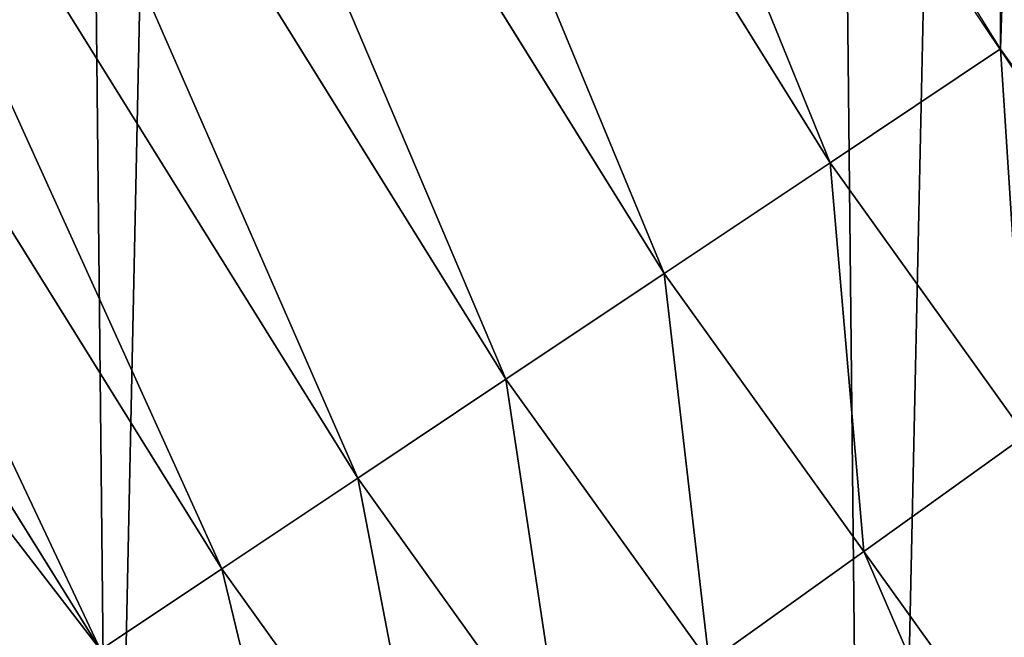
# Model space of a CAD drawing. Extents: x 2187 to 3984, y 1390 to 2039.
# Drawn here: x 2242 to 2253, y 1508 to 1515 of the extents above; entities that cross this region are included whole.
import ezdxf

# ---------------------------------------------------------------- set-up
doc = ezdxf.new("R2010")
doc.units = 0
doc.header["$LTSCALE"] = 25.4
doc.layers.get('0').update_dxf_attribs({"color": 13, "linetype": 'CONTINUOUS'})

msp = doc.modelspace()

# ---------------------------------------------------------------- linework, layer by layer
at = {"color": 0}
for p, q in [((2251.207730891903, 1513.135965935586, 459.6180095148613), (2243.780563473655, 1525.079822707733, 459.6180095148613)), ((2251.207730891903, 1513.135965935586, 459.6180095148613), (2243.780563473655, 1525.079822707733, 459.6180095148613)), ((2241.755298077059, 1523.910535185828, 458.9347795960336), (2249.263276806885, 1511.836723253562, 458.9347795960336)), ((2241.755298077059, 1523.910535185828, 458.9347795960336), (2249.263276806885, 1511.836723253562, 458.9347795960336)), ((2239.821219599125, 1522.793894455958, 457.9612932452021), (2247.406371137392, 1510.595978552578, 457.9612932452021)), ((2239.821219599125, 1522.793894455958, 457.9612932452021), (2247.406371137392, 1510.595978552578, 457.9612932452021)), ((2238.009418579944, 1521.747850649817, 456.7131993704971), (2245.666863861505, 1509.433676950325, 456.7131993704971)), ((2238.009418579944, 1521.747850649817, 456.7131993704971), (2245.666863861505, 1509.433676950325, 456.7131993704971)), ((2236.349019935013, 1520.789219045203, 455.2105612284469), (2244.072717764247, 1508.368502582415, 455.2105612284469)), ((2236.349019935013, 1520.789219045203, 455.2105612284469), (2244.072717764247, 1508.368502582415, 455.2105612284469)), ((2234.866714768756, 1519.933409758444, 453.4775339047579), (2242.649558932513, 1507.417578252685, 453.4775339047579)), ((2234.866714768756, 1519.933409758444, 453.4775339047579), (2242.649558932513, 1507.417578252685, 453.4775339047579)), ((2251.207730891903, 1513.135965935586, 459.6180095148613), (2253.208476063255, 1514.472821119002, 459.9999999999999)), ((2251.207730891903, 1513.135965935586, 459.6180095148613), (2253.208476063255, 1514.472821119002, 459.9999999999999)), ((2249.263276806885, 1511.836723253562, 458.9347795960336), (2251.207730891903, 1513.135965935586, 459.6180095148613)), ((2249.263276806885, 1511.836723253562, 458.9347795960336), (2251.207730891903, 1513.135965935586, 459.6180095148613)), ((2253.502765947, 1509.93324822538, 459.6180095148613), (2251.207730891903, 1513.135965935586, 459.6180095148613)), ((2253.502765947, 1509.93324822538, 459.6180095148613), (2251.207730891903, 1513.135965935586, 459.6180095148613)), ((2247.406371137392, 1510.595978552578, 457.9612932452021), (2249.263276806885, 1511.836723253562, 458.9347795960336)), ((2247.406371137392, 1510.595978552578, 457.9612932452021), (2249.263276806885, 1511.836723253562, 458.9347795960336)), ((2249.263276806885, 1511.836723253562, 458.9347795960336), (2251.602880743226, 1508.571809741611, 458.9347795960336)), ((2249.263276806885, 1511.836723253562, 458.9347795960336), (2251.602880743226, 1508.571809741611, 458.9347795960336)), ((2245.666863861505, 1509.433676950325, 456.7131993704971), (2247.406371137392, 1510.595978552578, 457.9612932452021)), ((2245.666863861505, 1509.433676950325, 456.7131993704971), (2247.406371137392, 1510.595978552578, 457.9612932452021)), ((2247.406371137392, 1510.595978552578, 457.9612932452021), (2249.788537255532, 1507.271669584714, 457.9612932452021)), ((2247.406371137392, 1510.595978552578, 457.9612932452021), (2249.788537255532, 1507.271669584714, 457.9612932452021)), ((2244.072717764247, 1508.368502582415, 455.2105612284469), (2245.666863861505, 1509.433676950325, 456.7131993704971)), ((2244.072717764247, 1508.368502582415, 455.2105612284469), (2245.666863861505, 1509.433676950325, 456.7131993704971)), ((2245.666863861505, 1509.433676950325, 456.7131993704971), (2248.088901269896, 1506.053727661356, 456.7131993704971)), ((2245.666863861505, 1509.433676950325, 456.7131993704971), (2248.088901269896, 1506.053727661356, 456.7131993704971)), ((2251.602880743226, 1508.571809741611, 458.9347795960336), (2257.544845460044, 1500.279807582566, 458.9347795960336)), ((2251.602880743226, 1508.571809741611, 458.9347795960336), (2257.544845460044, 1500.279807582566, 458.9347795960336)), ((2242.649558932513, 1507.417578252685, 453.4775339047579), (2244.072717764247, 1508.368502582415, 455.2105612284469)), ((2242.649558932513, 1507.417578252685, 453.4775339047579), (2244.072717764247, 1508.368502582415, 455.2105612284469)), ((2244.072717764247, 1508.368502582415, 455.2105612284469), (2246.531294635636, 1504.937562531884, 455.2105612284469)), ((2244.072717764247, 1508.368502582415, 455.2105612284469), (2246.531294635636, 1504.937562531884, 455.2105612284469))]:
    msp.add_line(p, q, dxfattribs=at)
at = {"color": 95}
msp.add_arc((2429.917688005749, 1632.54614166253), 229.9083898386199, 120.0000000000004, 299.9999999999993, dxfattribs=at)
msp.add_arc((2429.917688005749, 1632.54614166253), 229.9083898386199, 120.0000000000004, 299.9999999999993, dxfattribs=at)
msp.add_arc((2429.917688005749, 1632.54614166253), 229.9083898386199, 120.0000000000004, 299.9999999999993, dxfattribs=at)
msp.add_arc((2429.917688005749, 1632.54614166253), 229.9083898386199, 120.0000000000004, 299.9999999999993, dxfattribs=at)
msp.add_arc((2429.917688005749, 1632.54614166253), 229.9083898386199, 120.0000000000004, 299.9999999999993, dxfattribs=at)
msp.add_arc((2429.917688005749, 1632.54614166253), 229.9083898386199, 120.0000000000004, 299.9999999999993, dxfattribs=at)
msp.add_arc((2429.917688005749, 1632.54614166253), 229.9083898386199, 120.0000000000004, 299.9999999999993, dxfattribs=at)
msp.add_arc((2429.917688005749, 1632.54614166253), 229.9083898386199, 120.0000000000004, 299.9999999999993, dxfattribs=at)
msp.add_arc((2429.917688005749, 1632.54614166253), 229.9083898386199, 120.0000000000004, 299.9999999999993, dxfattribs=at)
msp.add_arc((2429.917688005749, 1632.54614166253), 229.9083898386199, 120.0000000000004, 299.9999999999993, dxfattribs=at)
msp.add_arc((2429.917688005749, 1632.54614166253), 229.9083898386199, 120.0000000000004, 299.9999999999993, dxfattribs=at)
msp.add_arc((2429.917688005749, 1632.54614166253), 229.9083898386199, 120.0000000000004, 299.9999999999993, dxfattribs=at)
msp.add_arc((2429.917688005749, 1632.54614166253), 229.9083898386199, 120.0000000000004, 299.9999999999993, dxfattribs=at)
msp.add_arc((2429.917688005749, 1632.54614166253), 229.9083898386199, 120.0000000000004, 299.9999999999993, dxfattribs=at)
msp.add_arc((2429.917688005749, 1632.54614166253), 229.9083898386199, 120.0000000000004, 299.9999999999993, dxfattribs=at)
msp.add_arc((2429.917688005749, 1632.54614166253), 229.9083898386199, 120.0000000000004, 299.9999999999993, dxfattribs=at)
msp.add_arc((2429.917688005749, 1632.54614166253), 229.9083898386199, 120.0000000000004, 299.9999999999993, dxfattribs=at)
msp.add_arc((2429.917688005749, 1632.54614166253), 229.9083898386199, 120.0000000000004, 299.9999999999993, dxfattribs=at)
msp.add_arc((2429.917688005749, 1632.54614166253), 229.9083898386199, 120.0000000000004, 299.9999999999993, dxfattribs=at)
msp.add_arc((2429.917688005749, 1632.54614166253), 229.9083898386199, 120.0000000000004, 299.9999999999993, dxfattribs=at)
msp.add_arc((2429.917688005749, 1632.54614166253), 229.9083898386199, 120.0000000000004, 299.9999999999993, dxfattribs=at)
msp.add_arc((2429.917688005749, 1632.54614166253), 229.9083898386199, 120.0000000000004, 299.9999999999993, dxfattribs=at)
msp.add_arc((2429.917688005749, 1632.54614166253), 229.9083898386199, 120.0000000000004, 299.9999999999993, dxfattribs=at)
msp.add_arc((2429.917688005749, 1632.54614166253), 229.9083898386199, 120.0000000000004, 299.9999999999993, dxfattribs=at)
msp.add_arc((2429.917688005749, 1632.54614166253), 229.9083898386199, 120.0000000000004, 299.9999999999993, dxfattribs=at)
msp.add_arc((2429.917688005749, 1632.54614166253), 229.9083898386199, 120.0000000000004, 299.9999999999993, dxfattribs=at)
msp.add_arc((2429.917688005749, 1632.54614166253), 229.9083898386199, 120.0000000000004, 299.9999999999993, dxfattribs=at)
msp.add_arc((2429.917688005749, 1632.54614166253), 229.9083898386199, 120.0000000000004, 299.9999999999993, dxfattribs=at)
msp.add_arc((2429.917688005749, 1632.54614166253), 229.9083898386199, 120.0000000000004, 299.9999999999993, dxfattribs=at)
msp.add_arc((2429.917688005749, 1632.54614166253), 229.9083898386199, 120.0000000000004, 299.9999999999993, dxfattribs=at)
msp.add_arc((2429.917688005749, 1632.54614166253), 229.9083898386199, 120.0000000000004, 299.9999999999993, dxfattribs=at)
msp.add_arc((2429.917688005749, 1632.54614166253), 229.9083898386199, 120.0000000000004, 299.9999999999993, dxfattribs=at)
msp.add_arc((2429.917688005749, 1632.54614166253), 229.9083898386199, 120.0000000000004, 299.9999999999993, dxfattribs=at)
msp.add_arc((2429.917688005749, 1632.54614166253), 229.9083898386199, 120.0000000000004, 299.9999999999993, dxfattribs=at)
msp.add_arc((2429.917688005749, 1632.54614166253), 229.9083898386199, 120.0000000000004, 299.9999999999993, dxfattribs=at)
msp.add_arc((2429.917688005749, 1632.54614166253), 229.9083898386199, 120.0000000000004, 299.9999999999993, dxfattribs=at)
msp.add_arc((2429.917688005749, 1632.54614166253), 229.9083898386199, 120.0000000000004, 299.9999999999993, dxfattribs=at)
msp.add_arc((2429.917688005749, 1632.54614166253), 229.9083898386199, 120.0000000000004, 299.9999999999993, dxfattribs=at)
msp.add_arc((2429.917688005749, 1632.54614166253), 229.9083898386199, 120.0000000000004, 299.9999999999993, dxfattribs=at)
msp.add_arc((2429.917688005749, 1632.54614166253), 229.9083898386199, 120.0000000000004, 299.9999999999993, dxfattribs=at)
msp.add_arc((2429.917688005749, 1632.54614166253), 229.9083898386199, 120.0000000000004, 299.9999999999993, dxfattribs=at)
msp.add_arc((2429.917688005749, 1632.54614166253), 229.9083898386199, 120.0000000000004, 299.9999999999993, dxfattribs=at)
msp.add_arc((2429.917688005749, 1632.54614166253), 229.9083898386199, 120.0000000000004, 299.9999999999993, dxfattribs=at)
msp.add_arc((2429.917688005749, 1632.54614166253), 229.9083898386199, 120.0000000000004, 299.9999999999993, dxfattribs=at)
msp.add_arc((2429.917688005749, 1632.54614166253), 229.9083898386199, 120.0000000000004, 299.9999999999993, dxfattribs=at)
msp.add_arc((2429.917688005749, 1632.54614166253), 229.9083898386199, 120.0000000000004, 299.9999999999993, dxfattribs=at)
msp.add_arc((2429.917688005749, 1632.54614166253), 229.9083898386199, 120.0000000000004, 299.9999999999993, dxfattribs=at)
msp.add_arc((2429.917688005749, 1632.54614166253), 229.9083898386199, 120.0000000000004, 299.9999999999993, dxfattribs=at)
msp.add_arc((2429.917688005749, 1632.54614166253), 229.9083898386199, 120.0000000000004, 299.9999999999993, dxfattribs=at)
at = {"color": 0}
msp.add_arc((2429.917688005749, 1632.54614166253), 229.9083898386199, 120.0000000000004, 299.9999999999993, dxfattribs=at)
at = {"color": 109, "extrusion": (0, 0, -1)}
msp.add_arc((-2429.917688005749, 1632.54614166253, -459.9999999999999), 212.5263621518811, 240.0000000000007, 59.99999999999962, dxfattribs=at)
msp.add_arc((-2429.917688005749, 1632.54614166253, -459.9999999999999), 212.5263621518811, 240.0000000000007, 59.99999999999962, dxfattribs=at)
msp.add_arc((-2429.917688005749, 1632.54614166253, -459.9999999999999), 212.5263621518811, 240.0000000000007, 59.99999999999962, dxfattribs=at)
msp.add_arc((-2429.917688005749, 1632.54614166253, -459.9999999999999), 212.5263621518811, 240.0000000000007, 59.99999999999962, dxfattribs=at)
msp.add_arc((-2429.917688005749, 1632.54614166253, -459.9999999999999), 212.5263621518811, 240.0000000000007, 59.99999999999962, dxfattribs=at)
msp.add_arc((-2429.917688005749, 1632.54614166253, -459.9999999999999), 212.5263621518811, 240.0000000000007, 59.99999999999962, dxfattribs=at)
msp.add_arc((-2429.917688005749, 1632.54614166253, -459.9999999999999), 212.5263621518811, 240.0000000000007, 59.99999999999962, dxfattribs=at)
msp.add_arc((-2429.917688005749, 1632.54614166253, -459.9999999999999), 212.5263621518811, 240.0000000000007, 59.99999999999962, dxfattribs=at)
msp.add_arc((-2429.917688005749, 1632.54614166253, -459.9999999999999), 212.5263621518811, 240.0000000000007, 59.99999999999962, dxfattribs=at)
msp.add_arc((-2429.917688005749, 1632.54614166253, -459.9999999999999), 212.5263621518811, 240.0000000000007, 59.99999999999962, dxfattribs=at)
msp.add_arc((-2429.917688005749, 1632.54614166253, -459.9999999999999), 212.5263621518811, 240.0000000000007, 59.99999999999962, dxfattribs=at)
msp.add_arc((-2429.917688005749, 1632.54614166253, -459.9999999999999), 212.5263621518811, 240.0000000000007, 59.99999999999962, dxfattribs=at)
msp.add_arc((-2429.917688005749, 1632.54614166253, -459.9999999999999), 212.5263621518811, 240.0000000000007, 59.99999999999962, dxfattribs=at)
msp.add_arc((-2429.917688005749, 1632.54614166253, -459.9999999999999), 212.5263621518811, 240.0000000000007, 59.99999999999962, dxfattribs=at)
msp.add_arc((-2429.917688005749, 1632.54614166253, -459.9999999999999), 212.5263621518811, 240.0000000000007, 59.99999999999962, dxfattribs=at)
msp.add_arc((-2429.917688005749, 1632.54614166253, -459.9999999999999), 212.5263621518811, 240.0000000000007, 59.99999999999962, dxfattribs=at)
msp.add_arc((-2429.917688005749, 1632.54614166253, -459.9999999999999), 212.5263621518811, 240.0000000000007, 59.99999999999962, dxfattribs=at)
msp.add_arc((-2429.917688005749, 1632.54614166253, -459.9999999999999), 212.5263621518811, 240.0000000000007, 59.99999999999962, dxfattribs=at)
msp.add_arc((-2429.917688005749, 1632.54614166253, -459.9999999999999), 212.5263621518811, 240.0000000000007, 59.99999999999962, dxfattribs=at)
msp.add_arc((-2429.917688005749, 1632.54614166253, -459.9999999999999), 212.5263621518811, 240.0000000000007, 59.99999999999962, dxfattribs=at)
msp.add_arc((-2429.917688005749, 1632.54614166253, -459.9999999999999), 212.5263621518811, 240.0000000000007, 59.99999999999962, dxfattribs=at)
msp.add_arc((-2429.917688005749, 1632.54614166253, -459.9999999999999), 212.5263621518811, 240.0000000000007, 59.99999999999962, dxfattribs=at)
msp.add_arc((-2429.917688005749, 1632.54614166253, -459.9999999999999), 212.5263621518811, 240.0000000000007, 59.99999999999962, dxfattribs=at)
msp.add_arc((-2429.917688005749, 1632.54614166253, -459.9999999999999), 212.5263621518811, 240.0000000000007, 59.99999999999962, dxfattribs=at)
msp.add_arc((-2429.917688005749, 1632.54614166253, -459.9999999999999), 212.5263621518811, 240.0000000000007, 59.99999999999962, dxfattribs=at)
msp.add_arc((-2429.917688005749, 1632.54614166253, -459.9999999999999), 212.5263621518811, 240.0000000000007, 59.99999999999962, dxfattribs=at)
msp.add_arc((-2429.917688005749, 1632.54614166253, -459.9999999999999), 212.5263621518811, 240.0000000000007, 59.99999999999962, dxfattribs=at)
msp.add_arc((-2429.917688005749, 1632.54614166253, -459.9999999999999), 212.5263621518811, 240.0000000000007, 59.99999999999962, dxfattribs=at)
msp.add_arc((-2429.917688005749, 1632.54614166253, -459.9999999999999), 212.5263621518811, 240.0000000000007, 59.99999999999962, dxfattribs=at)
msp.add_arc((-2429.917688005749, 1632.54614166253, -459.9999999999999), 212.5263621518811, 240.0000000000007, 59.99999999999962, dxfattribs=at)
msp.add_arc((-2429.917688005749, 1632.54614166253, -459.9999999999999), 212.5263621518811, 240.0000000000007, 59.99999999999962, dxfattribs=at)
msp.add_arc((-2429.917688005749, 1632.54614166253, -459.9999999999999), 212.5263621518811, 240.0000000000007, 59.99999999999962, dxfattribs=at)
msp.add_arc((-2429.917688005749, 1632.54614166253, -459.9999999999999), 212.5263621518811, 240.0000000000007, 59.99999999999962, dxfattribs=at)
msp.add_arc((-2429.917688005749, 1632.54614166253, -459.9999999999999), 212.5263621518811, 240.0000000000007, 59.99999999999962, dxfattribs=at)
msp.add_arc((-2429.917688005749, 1632.54614166253, -459.9999999999999), 212.5263621518811, 240.0000000000007, 59.99999999999962, dxfattribs=at)
msp.add_arc((-2429.917688005749, 1632.54614166253, -459.9999999999999), 212.5263621518811, 240.0000000000007, 59.99999999999962, dxfattribs=at)
msp.add_arc((-2429.917688005749, 1632.54614166253, -459.9999999999999), 212.5263621518811, 240.0000000000007, 59.99999999999962, dxfattribs=at)
msp.add_arc((-2429.917688005749, 1632.54614166253, -459.9999999999999), 212.5263621518811, 240.0000000000007, 59.99999999999962, dxfattribs=at)
msp.add_arc((-2429.917688005749, 1632.54614166253, -459.9999999999999), 212.5263621518811, 240.0000000000007, 59.99999999999962, dxfattribs=at)
msp.add_arc((-2429.917688005749, 1632.54614166253, -459.9999999999999), 212.5263621518811, 240.0000000000007, 59.99999999999962, dxfattribs=at)
msp.add_arc((-2429.917688005749, 1632.54614166253, -459.9999999999999), 212.5263621518811, 240.0000000000007, 59.99999999999962, dxfattribs=at)
msp.add_arc((-2429.917688005749, 1632.54614166253, -459.9999999999999), 212.5263621518811, 240.0000000000007, 59.99999999999962, dxfattribs=at)
msp.add_arc((-2429.917688005749, 1632.54614166253, -459.9999999999999), 212.5263621518811, 240.0000000000007, 59.99999999999962, dxfattribs=at)
msp.add_arc((-2429.917688005749, 1632.54614166253, -459.9999999999999), 212.5263621518811, 240.0000000000007, 59.99999999999962, dxfattribs=at)
msp.add_arc((-2429.917688005749, 1632.54614166253, -459.9999999999999), 212.5263621518811, 240.0000000000007, 59.99999999999962, dxfattribs=at)
msp.add_arc((-2429.917688005749, 1632.54614166253, -459.9999999999999), 212.5263621518811, 240.0000000000007, 59.99999999999962, dxfattribs=at)
msp.add_arc((-2429.917688005749, 1632.54614166253, -459.9999999999999), 212.5263621518811, 240.0000000000007, 59.99999999999962, dxfattribs=at)
msp.add_arc((-2429.917688005749, 1632.54614166253, -459.9999999999999), 212.5263621518811, 240.0000000000007, 59.99999999999962, dxfattribs=at)
at = {"color": 0, "extrusion": (0, 0, -1)}
msp.add_arc((-2429.917688005749, 1632.54614166253, -459.9999999999999), 212.5263621518811, 240.0000000000007, 59.99999999999962, dxfattribs=at)

# ---------------------------------------------------------------- meshes
at = {"color": 0}
mesh = msp.add_polyface(dxfattribs=at)
corners = [(2200.848845892908, 1652.17604974355), (2200.219280990652, 1622.722215109807), (2200.061799867634, 1637.459226887199), (2201.320642138247, 1608.025571953846), (2202.577184925538, 1666.812209096993), (2203.361357581227, 1593.429689078464), (2205.239714849708, 1681.307561829299), (2206.3330415821, 1578.994544097202), (2208.825494758852, 1695.602543426849), (2210.223482853884, 1564.779454117118), (2213.319789914173, 1709.638412743994), (2215.016694738898, 1550.842831992067), (2218.704132292855, 1723.357493383024), (2220.692980901363, 1537.241946291756), (2224.956396477128, 1736.70341069886), (2227.229016263879, 1524.03268597291), (2232.050890572351, 1749.621323454563), (2234.597942855166, 1511.269330719556), (2239.958461780524, 1762.058149175734), (2242.769480175229, 1499.004327896161), (2248.646616195381, 1773.962782277795), (2251.710049624435, 1487.288077030161), (2258.07965232683, 1785.286304069794), (2261.382912485166, 1476.168722709493), (2268.218807806028, 1795.982183771799), (2271.748320889109, 1465.691956746154), (2279.022418668266, 1806.006469719856), (2282.763681149757, 1455.900830418746), (2290.446090559146, 1815.317969972802), (2294.38372878901, 1446.83557756554), (2302.442881160499, 1823.878421578787), (2306.560714538628, 1438.533449255), (2314.963493086438, 1831.65264780595), (2319.244600552212, 1431.028560713154), (2318.085321403912, 1833.632830110388), (2320.194685661134, 1834.831744599306), (2332.383266021444, 1424.351751136814), (2349.789913537813, 1851.33254293515), (2345.922721351677, 1418.530456968702), (2359.807330016756, 1413.588599155216), (2379.46162781114, 1867.043433478457), (2373.980037181436, 1409.546484850139), (2388.382604151943, 1406.42072396818), (2409.466653448354, 1882.107999389621), (2402.955847691252, 1404.224160931278), (2417.639883215711, 1402.965821888111), (2439.790913962244, 1896.519173313587), (2432.374370873631, 1402.650877623721), (2447.098763494691, 1403.280622311647), (2470.420183100514, 1910.270194426088), (2461.752555391239, 1404.852468195885), (2476.275530989141, 1407.359956224537), (2501.340091519836, 1923.354611605404), (2490.608012266497, 1410.792782591439), (2504.691103983433, 1415.136841076711), (2532.53613352704, 1935.766286458809), (2518.46693569527, 1420.374281012238), (2531.878899554596, 1426.483580633899), (2544.871882925056, 1433.439635519108), (2563.993673884272, 1947.499396202339), (2547.210451679393, 1434.785929259384), (2550.28039250249, 1436.541626540081), (2551.986041964599, 1437.510477387553), (2675.245230104387, 1497.46914327176), (2595.697954675026, 1958.548436392449), (2627.634102227499, 1968.908223508417), (2659.787134092496, 1978.573897384039), (2692.141966072209, 1987.540923487805), (2810.4196389497, 1542.981079527278), (2724.683419296821, 1995.805095050163), (2757.396227345435, 2003.362535037091), (2790.265043408169, 2010.209697968944), (2823.27444748591, 2016.343371583804), (2950.336514895362, 1570.451687064309), (2856.408953624425, 2021.760678344451), (2889.653017179345, 2026.459076788325), (2922.991042108844, 2030.436362719808), (2956.40738829028, 2033.690670244339), (3092.642016370937, 1579.42446270121), (2989.88637885752, 2036.220472643738), (3023.412307555628, 2038.024583092438), (3056.969446109194, 2039.102155214314), (3090.542051601115, 2039.452683479717), (3124.114373858166, 2039.076003442628), (3234.901256791653, 1569.745879759098), (3157.670662839972, 2037.972291817851), (3191.195176028003, 2036.142066398041), (3224.672185810924, 2033.586185810869), (3258.085986863042, 2030.305849116137), (3374.680141112196, 1541.58154147553), (3291.420903512267, 2026.302595243294), (3324.661297094159, 2021.578302269463), (3357.791573288574, 2016.13518653833), (3390.796189435639, 2009.975801620432), (3509.627121243381, 1495.39962183288), (3423.659661827275, 2003.103037115112), (3456.366572971289, 1995.520117294978), (3488.901578824266, 1987.230599593204), (3521.249415990028, 1978.238372934642), (3632.56639787139, 1434.840584044946), (3553.394908880267, 1968.547655911367), (3585.322976834003, 1958.162994803594), (3617.01864119246, 1947.08926144683), (3648.467032326194, 1935.331650946309), (3637.371728466466, 1432.069071645144), (3638.770750956428, 1431.255301911194), (3651.729744729603, 1424.250713290646), (3679.653396610861, 1922.895679239796), (3665.110898394016, 1418.090801930435), (3678.85922591901, 1412.800880227636), (3692.918232477782, 1408.402685605211), (3710.563103348842, 1909.787180509818), (3707.230146596731, 1404.914291188274), (3721.736157550847, 1402.350031537741), (3741.181651632936, 1896.012304446675), (3736.376657029589, 1400.72044374655), (3751.091484080225, 1400.032224140478), (3771.494677149392, 1881.577513363332), (3765.82017232208, 1400.288200761511), (3780.502198415877, 1401.487321746806), (3801.487958916669, 1866.489579163756), (3795.077230767109, 1403.624659651023), (3809.485377441512, 1406.691431694257), (3831.145117568284, 1850.756804739072), (3823.667432273864, 1410.675035852361), (3837.565118158815, 1415.55910264137), (3860.092639962409, 1834.583260290783), (3851.121326524024, 1421.323562383217), (3864.280352001516, 1427.944727676352), (3870.158611787467, 1828.359859655185), (3876.988121333002, 1435.395390732349), (3882.642194384294, 1820.539377131422), (3889.192415568493, 1443.644935178549), (3894.599068086164, 1811.935136744621), (3900.843084645164, 1452.6594618673), (3905.980099534291, 1802.582495164138), (3911.892253464715, 1462.401928174829), (3916.738521629235, 1792.519884400359), (3922.29451862243, 1472.832300217326), (3926.830125706932, 1781.788653879339), (3932.007134979493, 1483.90771735876), (3936.213443201586, 1770.432900529128), (3940.990191311946, 1495.582668334428), (3944.849916048893, 1758.499287576045), (3949.20677431446, 1507.809178266501), (3952.704055129409, 1746.036852795465), (3956.623120285026, 1520.537005803091), (3959.743586100944, 1733.096807005086), (3963.208753867249, 1533.713849570738), (3965.939582020759, 1719.732323628692), (3968.936613280125, 1547.285563091978), (3971.266582212584, 1705.998320195149), (3973.783161520706, 1561.196377284829), (3975.702696889993, 1691.9512326705), (3977.728483082687, 1575.389129629911), (3979.229697106232, 1677.648783550474), (3980.756365793506, 1589.805499063504), (3981.833089660877, 1663.149744666372), (3982.854367433621, 1604.386245631302), (3983.50217665549, 1648.513695679002), (3984.013866864275, 1619.071453918098), (3984.230099453595, 1633.800779253075)]
mesh.append_faces([[corners[k] for k in face] for face in [(0, 1, 2), (160, 159, 161)]], dxfattribs={"vtx0": -1, "color": 0})
mesh.append_faces([[corners[k] for k in face] for face in [(1, 0, 3), (3, 4, 5), (5, 6, 7), (7, 8, 9), (9, 10, 11), (11, 12, 13), (13, 14, 15), (15, 16, 17), (17, 18, 19), (19, 20, 21), (21, 22, 23), (23, 24, 25), (25, 26, 27), (27, 28, 29), (29, 30, 31), (31, 32, 33), (33, 35, 36), (36, 37, 38), (38, 37, 39), (39, 40, 41), (41, 40, 42), (42, 43, 44), (44, 43, 45), (45, 46, 47), (47, 46, 48), (48, 49, 50), (50, 49, 51), (51, 52, 53), (53, 52, 54), (54, 55, 56), (56, 55, 57), (57, 55, 58), (58, 59, 60), (60, 59, 61), (61, 59, 62), (62, 59, 63), (63, 67, 68), (68, 72, 73), (73, 77, 78), (78, 83, 84), (84, 88, 89), (89, 93, 94), (94, 98, 99), (99, 103, 104), (104, 103, 105), (105, 103, 106), (106, 107, 108), (108, 107, 109), (109, 107, 110), (110, 111, 112), (112, 111, 113), (113, 114, 115), (115, 114, 116), (116, 117, 118), (118, 117, 119), (119, 120, 121), (121, 120, 122), (122, 123, 124), (124, 123, 125), (125, 126, 127), (127, 126, 128), (128, 129, 130), (130, 131, 132), (132, 133, 134), (134, 135, 136), (136, 137, 138), (138, 139, 140), (140, 141, 142), (142, 143, 144), (144, 145, 146), (146, 147, 148), (148, 149, 150), (150, 151, 152), (152, 153, 154), (154, 155, 156), (156, 157, 158), (158, 159, 160)]], dxfattribs={"vtx0": -1, "vtx1": -1, "color": 0})
mesh.append_faces([[corners[k] for k in face] for face in [(3, 0, 4), (5, 4, 6), (7, 6, 8), (9, 8, 10), (11, 10, 12), (13, 12, 14), (15, 14, 16), (17, 16, 18), (19, 18, 20), (21, 20, 22), (23, 22, 24), (25, 24, 26), (27, 26, 28), (29, 28, 30), (31, 30, 32), (33, 32, 34), (33, 34, 35), (36, 35, 37), (39, 37, 40), (42, 40, 43), (45, 43, 46), (48, 46, 49), (51, 49, 52), (54, 52, 55), (58, 55, 59), (63, 59, 64), (63, 64, 65), (63, 65, 66), (63, 66, 67), (68, 67, 69), (68, 69, 70), (68, 70, 71), (68, 71, 72), (73, 72, 74), (73, 74, 75), (73, 75, 76), (73, 76, 77), (78, 77, 79), (78, 79, 80), (78, 80, 81), (78, 81, 82), (78, 82, 83), (84, 83, 85), (84, 85, 86), (84, 86, 87), (84, 87, 88), (89, 88, 90), (89, 90, 91), (89, 91, 92), (89, 92, 93), (94, 93, 95), (94, 95, 96), (94, 96, 97), (94, 97, 98), (99, 98, 100), (99, 100, 101), (99, 101, 102), (99, 102, 103), (106, 103, 107), (110, 107, 111), (113, 111, 114), (116, 114, 117), (119, 117, 120), (122, 120, 123), (125, 123, 126), (128, 126, 129), (130, 129, 131), (132, 131, 133), (134, 133, 135), (136, 135, 137), (138, 137, 139), (140, 139, 141), (142, 141, 143), (144, 143, 145), (146, 145, 147), (148, 147, 149), (150, 149, 151), (152, 151, 153), (154, 153, 155), (156, 155, 157), (158, 157, 159)]], dxfattribs={"vtx0": -1, "vtx2": -1, "color": 0})
mesh = msp.add_polyface(dxfattribs=at)
corners = [(3442.283997554392, 1739.263749923012, 459.9999999999997), (3516.657170568332, 1666.750872798369, 459.9999999999997), (3427.999552022337, 1696.07157678522, 459.9999999999997), (3521.95677807924, 1712.914497011752, 459.9999999999997), (3462.761949545205, 1801.183356526549, 459.9999999999997), (3530.799530075273, 1739.652508954187, 459.9999999999997), (3451.126749550425, 1766.001761865447, 459.9999999999997), (3548.388538397316, 1772.865069770019, 459.9999999999997), (2217.846361109057, 1646.446030791162, 459.9999999999999), (2217.846361109052, 1618.646252533895, 459.9999999999999), (2217.391325853872, 1632.546141662524, 459.9999999999999), (2219.209518343801, 1604.805884864464, 459.9999999999999), (2219.209518343795, 1660.286398460594, 459.9999999999999), (2221.474960309539, 1674.007978091652, 459.9999999999999), (2221.474960309537, 1591.084305233398, 459.9999999999999), (2224.63298603598, 1577.540271551267, 459.9999999999999), (2224.632986035976, 1687.552011773791, 459.9999999999999), (2228.67007237214, 1700.860501875454, 459.9999999999999), (2228.670072372136, 1564.2317814496, 459.9999999999999), (2233.568931894551, 1551.215823926178, 459.9999999999999), (2233.568931894545, 1713.876459398874, 459.9999999999999), (2239.308586934615, 1726.544148015695, 459.9999999999999), (2239.308586934622, 1538.548135309367, 459.9999999999999), (2245.864459408329, 1738.809322738467, 459.9999999999999), (2245.864459408338, 1526.282960586585, 459.9999999999999), (2253.208476063249, 1750.619462206061, 459.9999999999999), (2253.208476063255, 1514.472821119002, 459.9999999999999), (2261.309188692604, 1761.923993588134, 459.9999999999999), (2255.457651987695, 1511.334099751512, 459.9999999999999), (2261.30918869261, 1503.168289736929, 459.9999999999999), (2270.131908801266, 1772.674509145811, 459.9999999999999), (2270.131908801267, 1492.417774179245, 459.9999999999999), (2279.638856147244, 1782.824973521031, 459.9999999999999), (2279.638856147249, 1482.267309804026, 459.9999999999999), (2289.789320522467, 1792.331920867003, 459.9999999999999), (2289.789320522463, 1472.760362458052, 459.9999999999999), (2300.539836080146, 1463.93764234939, 459.9999999999999), (2300.539836080141, 1801.154640975669, 459.9999999999999), (2311.844367462217, 1809.25535360502, 459.9999999999999), (2311.844367462223, 1455.836929720035, 459.9999999999999), (2323.650689965219, 1816.605981436548, 459.9999999999999), (2323.654506929814, 1448.492913065106, 459.9999999999999), (2327.001107485049, 1818.70685169139, 459.9999999999999), (2335.91968165258, 1441.937040591406, 459.9999999999999), (2328.721677520954, 1819.684784420733, 459.9999999999999), (2358.090067331393, 1836.059109353449, 459.9999999999999), (2348.587370269401, 1436.197385551327, 459.9999999999999), (2361.603327792822, 1431.298526028925, 459.9999999999999), (2387.429037805216, 1851.59381521916, 459.9999999999999), (2374.91181789449, 1427.261439692764, 459.9999999999999), (2388.455851576626, 1424.103413966318, 459.9999999999999), (2417.097581830933, 1866.489444450329, 459.9999999999999), (2402.177431207685, 1421.837972000578, 459.9999999999999), (2416.01779887711, 1420.474814765837, 459.9999999999999), (2429.917688005752, 1420.019779510649, 459.9999999999999), (2447.081780777518, 1880.739008946456, 459.9999999999999), (2443.817577134381, 1420.474814765839, 459.9999999999999), (2457.657944803817, 1421.837972000577, 459.9999999999999), (2477.367567928355, 1894.335823700339, 459.9999999999999), (2471.379524434875, 1424.103413966321, 459.9999999999999), (2484.923558117012, 1427.261439692765, 459.9999999999999), (2507.940735080459, 1907.273509934269, 459.9999999999999), (2498.232048218679, 1431.298526028926, 459.9999999999999), (2511.248005742098, 1436.197385551325, 459.9999999999999), (2538.78693921004, 1919.545998092534, 459.9999999999999), (2523.915694358914, 1441.937040591403, 459.9999999999999), (2536.180869081687, 1448.492913065107, 459.9999999999999), (2538.559636803945, 1449.862364690843, 459.9999999999999), (2541.673201898981, 1451.643010666003, 459.9999999999999), (2569.891709201358, 1931.147530688883, 459.9999999999999), (2543.883496020743, 1452.898512092645, 459.9999999999999), (2591.616249596469, 1781.831288206442, 459.9999999999999), (2668.643271221657, 1513.587129225, 459.9999999999999), (2601.795636203003, 1755.450791205607, 459.9999999999999), (2648.067878926235, 1773.305763680774, 459.9999999999999), (2698.061801856707, 1643.743484055711, 459.9999999999999), (2805.952932988247, 1559.817984806097, 459.9999999999999), (2729.548201502861, 1655.893074521572, 459.9999999999999), (2761.125412562416, 1986.384210502874, 459.9999999999999), (2793.625631966353, 1993.154588150642, 459.9999999999999), (2826.264862806683, 1999.219477675554, 459.9999999999999), (2888.345950758541, 1695.266636403343, 460.0000000000001), (2948.105679357425, 1587.727572405347, 459.9999999999999), (2867.107156824412, 1861.061360066826, 460.0000000000001), (2859.027792791372, 2004.576033809594, 459.9999999999999), (2921.821556627839, 1699.554960417328, 460.0000000000001), (2929.780994499871, 1770.449311609472, 460.0000000000001), (2936.83069404796, 1769.929903032491, 460.0000000000001), (2942.345168990018, 1767.935018186921, 460.0000000000001), (2947.779736910191, 1764.320608705527, 460.0000000000001), (2968.544359682575, 1742.209073169544, 460.0000000000001), (3092.685221471074, 1596.8437329165, 459.9999999999999), (2997.367856359913, 1709.232664611053, 460.0000000000001), (3037.402871487382, 1714.36126833048, 460.0000000000001), (3057.339164794437, 2021.723040321273, 459.9999999999999), (3090.53528120967, 2022.069637701329, 459.9999999999999), (3123.731117566278, 2021.697181820134, 459.9999999999999), (3147.512659632597, 1714.609526499825, 460.0000000000001), (3237.217763278624, 1587.010486305724, 459.9999999999999), (3274.05682422045, 1702.424709336576, 460.0000000000001), (3379.230312917752, 1558.396082148826, 459.9999999999999), (3276.756061744506, 1730.457362837209, 460.0000000000001), (3284.18944367908, 1840.964590366684, 460.0000000000001), (3286.899609290278, 1869.110736391617, 460.0000000000001), (3289.161442500768, 2009.067016857024, 459.9999999999999), (3322.0290724885, 2004.395702931846, 459.9999999999999), (3354.787819964422, 1999.013627253634, 459.9999999999999), (3387.422316566769, 1992.923314756739, 459.9999999999999), (3387.114486119574, 1679.930546991865, 459.9999999999997), (3439.598188249884, 1838.62660167859, 459.9999999999997), (3419.91725222447, 1986.127622636031, 459.9999999999999), (3452.257382339803, 1978.629739006561, 459.9999999999999), (3557.267091008722, 1799.711332772968, 459.9999999999997), (3484.427534940129, 1970.433181407823, 459.9999999999999), (3516.412617795672, 1961.541795153588, 459.9999999999999), (3548.197625499829, 1951.959751527897, 459.9999999999999), (3579.767646508794, 1941.691545828183, 459.9999999999999), (3516.308953442381, 1511.484659934871, 459.9999999999999), (3507.814418572296, 1640.012860855923, 459.9999999999997), (3640.757801689311, 1450.182017603124, 459.9999999999999), (3611.107870137094, 1930.741995256339, 459.9999999999999), (3642.20359350591, 1919.116236658776, 459.9999999999999), (3646.083767455644, 1447.110224753441, 459.9999999999999), (3673.040228440628, 1906.819724116571, 459.9999999999999), (3647.52181315353, 1446.273750463721, 459.9999999999999), (3659.754472865961, 1439.672312252418, 459.9999999999999), (3672.392696231381, 1433.885062451061, 459.9999999999999), (3685.382364437101, 1428.93678295177, 459.9999999999999), (3703.603308314829, 1893.858226386704, 459.9999999999999), (3698.667853729644, 1424.848663047044, 459.9999999999999), (3712.192273604231, 1421.638208693927, 459.9999999999999), (3733.87849483703, 1880.237824195772, 459.9999999999999), (3725.897710418664, 1419.319167550841, 459.9999999999999), (3739.7254753884, 1417.901470107984, 459.9999999999999), (3763.851584777406, 1865.96490738723, 459.9999999999999), (3753.61635590096, 1417.391187163455, 459.9999999999999), (3767.510869073423, 1417.790503827171, 459.9999999999999), (3793.508516630997, 1851.046171923727, 459.9999999999999), (3781.349516467263, 1419.097710163855, 459.9999999999999), (3795.073038869789, 1421.307208515306, 459.9999999999999), (3822.83219906688, 1835.490302715748, 459.9999999999999), (3808.6226700512, 1424.409537470367, 459.9999999999999), (3821.940388410599, 1428.391412380176, 459.9999999999999), (3834.969165433403, 1433.235782245055, 459.9999999999999), (3851.284870838027, 1819.593240946599, 459.9999999999999), (3847.653209896185, 1438.921902729533, 459.9999999999999), (3859.938206773261, 1445.425424992732, 459.9999999999999), (3861.409408112833, 1813.344600672501, 459.9999999999999), (3871.771549821974, 1452.718499953894, 459.9999999999999), (3873.18226352291, 1805.954052853295, 459.9999999999999), (3883.102566850714, 1460.769897546375, 459.9999999999999), (3884.448610542832, 1797.812408368033, 459.9999999999999), (3893.882736704984, 1469.545140449609, 459.9999999999999), (3895.158346422556, 1788.951341418481, 459.9999999999999), (3904.065897042464, 1479.006651726295, 459.9999999999999), (3905.265610428839, 1779.408796453699, 459.9999999999999), (3913.608442007241, 1489.113915732581, 459.9999999999999), (3914.727121705519, 1769.225636116214, 459.9999999999999), (3922.469508956792, 1499.823651612299, 459.9999999999999), (3923.502364608768, 1758.44546626195, 459.9999999999999), (3928.515816640442, 1508.190487167024, 459.9999999999999), (3931.553762201249, 1747.114449233213, 459.9999999999999), (3930.61115344205, 1511.089998632223, 459.9999999999999), (3937.998511691412, 1522.864712564767, 459.9999999999999), (3938.846837162399, 1735.281106184496, 459.9999999999999), (3944.59994990272, 1535.097372277198, 459.9999999999999), (3945.350359425602, 1722.996109307421, 459.9999999999999), (3950.387199704071, 1547.735595642623, 459.9999999999999), (3951.036479910077, 1710.312064844649, 459.9999999999999), (3955.335479203362, 1560.725263848337, 459.9999999999999), (3955.880849774966, 1697.283287821838, 459.9999999999999), (3959.423599108091, 1574.010753140881, 459.9999999999999), (3959.862724684765, 1683.965569462435, 459.9999999999999), (3962.634053461211, 1587.535173015471, 459.9999999999999), (3962.965053639828, 1670.415938281024, 459.9999999999999), (3964.953094604297, 1601.2406098299, 459.9999999999999), (3965.174551991277, 1656.692415878501, 459.9999999999999), (3966.370792047146, 1615.068374799635, 459.9999999999999), (3966.481758327961, 1642.853768484663, 459.9999999999999), (3966.881074991685, 1628.959255312194, 459.9999999999999), (2601.240452635773, 1942.072665007569, 459.9999999999999), (2715.540761717314, 1829.649777708902, 459.9999999999999), (2632.818462637439, 1952.316275656776, 459.9999999999999), (2664.610924772971, 1961.873556973057, 459.9999999999999), (2696.6029240014, 1970.740025275932, 459.9999999999999), (2728.779451671407, 1978.9115209713, 459.9999999999999), (2725.720148323847, 1803.269280708067, 459.9999999999999), (2679.554278572389, 1785.455354146635, 459.9999999999999), (2919.740752761619, 1769.637292285065, 460.0000000000001), (2912.955156977301, 1768.768037417366, 460.0000000000001), (2891.899051596412, 2009.221743590609, 459.9999999999999), (2937.564259718239, 1870.087123109774, 460.0000000000001), (2924.863218076723, 2013.154427541216, 459.9999999999999), (2957.904827500742, 2016.372240691325, 459.9999999999999), (2960.651120327605, 1871.909495158361, 460.0000000000001), (2991.008378805449, 2018.873673443638, 459.9999999999999), (2976.757868511886, 1870.567448173758, 460.0000000000001), (2988.395691123328, 1865.750452203366, 460.0000000000001), (2998.075775014182, 1857.147977294536, 460.0000000000001), (3024.158341868605, 2020.65755228186, 459.9999999999999), (3005.072532298775, 1845.601035461144, 460.0000000000001), (3008.660375091425, 1831.95063871713, 460.0000000000001), (3009.117907882467, 1822.939042467265, 460.0000000000001), (3013.015729194804, 1744.112664547086, 460.0000000000001), (3194.416856962494, 1849.608707295948, 460.0000000000001), (3274.395726521783, 1804.680564763933, 460.0000000000001), (3190.865228641369, 1812.723636900391, 460.0000000000001), (3156.911100447597, 2020.605847410782, 459.9999999999999), (3163.533235382662, 1880.989567114892, 460.0000000000001), (3190.059663874453, 2018.79614645931, 459.9999999999999), (3223.161256607706, 2016.268927964588, 459.9999999999999), (3256.200349443929, 2013.025377539951, 459.9999999999999), (3188.165991117314, 1784.690983399771, 460.0000000000001), (3183.805684347684, 1739.407466206447, 460.0000000000001), (3271.696488997728, 1776.647911263312, 460.0000000000001), (2980.764344386426, 1783.658257413107, 460.0000000000001), (2981.565157950915, 1774.82713857799, 460.0000000000001), (2970.804215382937, 1780.201893487097, 460.0000000000001), (2989.223383895583, 1788.06463466736, 460.0000000000001), (2990.511470058631, 1768.587703738087, 460.0000000000001), (2996.181333910422, 1793.421025249836, 460.0000000000001), (3000.157033281468, 1759.133056537681, 460.0000000000001), (3001.638194430917, 1799.727429160565, 460.0000000000001), (3005.606817552207, 1806.827437688981, 460.0000000000001), (3008.100055369394, 1814.564642124548, 460.0000000000001)]
mesh.append_faces([[corners[k] for k in face] for face in [(0, 1, 2), (4, 5, 6), (8, 9, 10), (177, 178, 179), (186, 77, 187), (188, 85, 189), (204, 205, 206), (212, 101, 213), (215, 216, 217)]], dxfattribs={"vtx0": -1, "color": 0})
mesh.append_faces([[corners[k] for k in face] for face in [(9, 8, 11), (11, 13, 14), (14, 13, 15), (15, 17, 18), (18, 17, 19), (19, 21, 22), (22, 23, 24), (24, 25, 26), (26, 27, 28), (28, 27, 29), (29, 30, 31), (31, 32, 33), (33, 34, 35), (35, 34, 36), (36, 38, 39), (39, 40, 41), (41, 42, 43), (43, 45, 46), (46, 45, 47), (47, 48, 49), (49, 48, 50), (50, 51, 52), (52, 51, 53), (53, 51, 54), (54, 55, 56), (56, 55, 57), (57, 58, 59), (59, 58, 60), (60, 61, 62), (62, 61, 63), (63, 64, 65), (65, 64, 66), (66, 64, 67), (67, 64, 68), (68, 69, 70), (70, 71, 72), (72, 75, 76), (76, 81, 82), (81, 80, 83), (82, 90, 91), (91, 97, 98), (98, 99, 100), (108, 107, 109), (109, 111, 112), (117, 1, 119), (119, 121, 122), (122, 123, 124), (124, 123, 125), (125, 123, 126), (126, 123, 127), (127, 128, 129), (129, 128, 130), (130, 131, 132), (132, 131, 133), (133, 134, 135), (135, 134, 136), (136, 137, 138), (138, 137, 139), (139, 140, 141), (141, 140, 142), (142, 140, 143), (143, 144, 145), (145, 144, 146), (146, 147, 148), (148, 149, 150), (150, 151, 152), (152, 153, 154), (154, 155, 156), (156, 157, 158), (158, 159, 160), (160, 161, 162), (162, 161, 163), (163, 164, 165), (165, 166, 167), (167, 168, 169), (169, 170, 171), (171, 172, 173), (173, 174, 175), (175, 176, 177), (180, 71, 69), (71, 180, 181), (181, 185, 186), (190, 83, 84), (83, 190, 191), (191, 193, 194), (194, 195, 196), (196, 195, 197), (197, 195, 198), (198, 199, 200), (200, 199, 201), (201, 199, 202), (203, 199, 93), (207, 97, 96), (97, 207, 208), (208, 209, 103), (216, 218, 219), (219, 220, 221), (221, 222, 203)]], dxfattribs={"vtx0": -1, "vtx1": -1, "color": 0})
mesh.append_faces([[corners[k] for k in face] for face in [(70, 69, 71), (76, 77, 78), (76, 80, 81), (82, 85, 86), (91, 93, 94), (91, 96, 97), (100, 101, 102), (100, 103, 104), (100, 107, 108), (119, 1, 3), (119, 5, 7), (119, 112, 116), (77, 186, 185), (202, 199, 203), (205, 102, 101)]], dxfattribs={"vtx0": -1, "vtx1": -1, "vtx2": -1, "color": 0})
mesh.append_faces([[corners[k] for k in face] for face in [(1, 0, 3), (5, 4, 7), (11, 8, 12), (11, 12, 13), (15, 13, 16), (15, 16, 17), (19, 17, 20), (19, 20, 21), (22, 21, 23), (24, 23, 25), (26, 25, 27), (29, 27, 30), (31, 30, 32), (33, 32, 34), (36, 34, 37), (36, 37, 38), (39, 38, 40), (41, 40, 42), (43, 42, 44), (43, 44, 45), (47, 45, 48), (50, 48, 51), (54, 51, 55), (57, 55, 58), (60, 58, 61), (63, 61, 64), (68, 64, 69), (72, 71, 73), (72, 73, 74), (72, 74, 75), (76, 75, 77), (76, 78, 79), (76, 79, 80), (83, 80, 84), (82, 81, 85), (82, 86, 87), (82, 87, 88), (82, 88, 89), (82, 89, 90), (91, 90, 92), (91, 92, 93), (91, 94, 95), (91, 95, 96), (98, 97, 99), (100, 99, 101), (100, 102, 103), (100, 104, 105), (100, 105, 106), (100, 106, 107), (109, 107, 110), (109, 110, 111), (112, 111, 113), (112, 113, 114), (112, 114, 115), (112, 115, 116), (108, 117, 100), (117, 108, 118), (117, 118, 1), (119, 3, 5), (119, 7, 112), (119, 116, 120), (119, 120, 121), (122, 121, 123), (127, 123, 128), (130, 128, 131), (133, 131, 134), (136, 134, 137), (139, 137, 140), (143, 140, 144), (146, 144, 147), (148, 147, 149), (150, 149, 151), (152, 151, 153), (154, 153, 155), (156, 155, 157), (158, 157, 159), (160, 159, 161), (163, 161, 164), (165, 164, 166), (167, 166, 168), (169, 168, 170), (171, 170, 172), (173, 172, 174), (175, 174, 176), (177, 176, 178), (181, 180, 182), (181, 182, 183), (181, 183, 184), (181, 184, 185), (77, 185, 78), (85, 188, 86), (191, 190, 192), (191, 192, 193), (194, 193, 195), (198, 195, 199), (93, 199, 94), (205, 204, 102), (208, 207, 209), (103, 209, 210), (103, 210, 211), (103, 211, 104), (101, 212, 214), (101, 214, 205), (216, 215, 218), (219, 218, 220), (221, 220, 222), (203, 222, 223), (203, 223, 224), (203, 224, 202)]], dxfattribs={"vtx0": -1, "vtx2": -1, "color": 0})
at = {"color": 109}
mesh = msp.add_polyface(dxfattribs=at)
corners = [(2251.207730891903, 1513.135965935586, 459.6180095148613), (2245.864459408338, 1526.282960586585, 459.9999999999999), (2243.780563473655, 1525.079822707733, 459.6180095148613), (2253.208476063255, 1514.472821119002, 459.9999999999999)]
mesh.append_faces([[corners[k] for k in face] for face in [(0, 1, 2), (1, 0, 3)]], dxfattribs={"vtx0": -1, "color": 109})
mesh = msp.add_polyface(dxfattribs=at)
corners = [(2249.263276806885, 1511.836723253562, 458.9347795960336), (2243.780563473655, 1525.079822707733, 459.6180095148613), (2241.755298077059, 1523.910535185828, 458.9347795960336), (2251.207730891903, 1513.135965935586, 459.6180095148613)]
mesh.append_faces([[corners[k] for k in face] for face in [(0, 1, 2), (1, 0, 3)]], dxfattribs={"vtx0": -1, "color": 109})
mesh = msp.add_polyface(dxfattribs=at)
corners = [(2247.406371137392, 1510.595978552578, 457.9612932452021), (2241.755298077059, 1523.910535185828, 458.9347795960336), (2239.821219599125, 1522.793894455958, 457.9612932452021), (2249.263276806885, 1511.836723253562, 458.9347795960336)]
mesh.append_faces([[corners[k] for k in face] for face in [(0, 1, 2), (1, 0, 3)]], dxfattribs={"vtx0": -1, "color": 109})
mesh = msp.add_polyface(dxfattribs=at)
corners = [(2245.666863861505, 1509.433676950325, 456.7131993704971), (2239.821219599125, 1522.793894455958, 457.9612932452021), (2238.009418579944, 1521.747850649817, 456.7131993704971), (2247.406371137392, 1510.595978552578, 457.9612932452021)]
mesh.append_faces([[corners[k] for k in face] for face in [(0, 1, 2), (1, 0, 3)]], dxfattribs={"vtx0": -1, "color": 109})
mesh = msp.add_polyface(dxfattribs=at)
corners = [(2244.072717764247, 1508.368502582415, 455.2105612284469), (2238.009418579944, 1521.747850649817, 456.7131993704971), (2236.349019935013, 1520.789219045203, 455.2105612284469), (2245.666863861505, 1509.433676950325, 456.7131993704971)]
mesh.append_faces([[corners[k] for k in face] for face in [(0, 1, 2), (1, 0, 3)]], dxfattribs={"vtx0": -1, "color": 109})
mesh = msp.add_polyface(dxfattribs=at)
corners = [(2242.649558932513, 1507.417578252685, 453.4775339047579), (2236.349019935013, 1520.789219045203, 455.2105612284469), (2234.866714768756, 1519.933409758444, 453.4775339047579), (2244.072717764247, 1508.368502582415, 455.2105612284469)]
mesh.append_faces([[corners[k] for k in face] for face in [(0, 1, 2), (1, 0, 3)]], dxfattribs={"vtx0": -1, "color": 109})
mesh = msp.add_polyface(dxfattribs=at)
corners = [(2242.649558932513, 1507.417578252685, 453.4775339047579), (2233.586331311898, 1519.194180024961, 451.5419760184574), (2241.420264812711, 1506.596190182113, 451.5419760184574), (2234.866714768756, 1519.933409758444, 453.4775339047579)]
mesh.append_faces([[corners[k] for k in face] for face in [(0, 1, 2), (1, 0, 3)]], dxfattribs={"vtx0": -1, "color": 109})
mesh = msp.add_polyface(dxfattribs=at)
corners = [(2253.502765947, 1509.93324822538, 459.6180095148613), (2253.208476063255, 1514.472821119002, 459.9999999999999), (2251.207730891903, 1513.135965935586, 459.6180095148613), (2255.457651987695, 1511.334099751512, 459.9999999999999), (2259.400161782572, 1501.703441868081, 459.6180095148613), (2261.30918869261, 1503.168289736929, 459.9999999999999)]
mesh.append_faces([[corners[k] for k in face] for face in [(0, 1, 2), (3, 4, 5)]], dxfattribs={"vtx0": -1, "color": 109})
mesh.append_faces([[corners[k] for k in face] for face in [(1, 0, 3)]], dxfattribs={"vtx0": -1, "vtx1": -1, "color": 109})
mesh.append_faces([[corners[k] for k in face] for face in [(3, 0, 4)]], dxfattribs={"vtx0": -1, "vtx2": -1, "color": 109})
mesh = msp.add_polyface(dxfattribs=at)
corners = [(2251.602880743226, 1508.571809741611, 458.9347795960336), (2251.207730891903, 1513.135965935586, 459.6180095148613), (2249.263276806885, 1511.836723253562, 458.9347795960336), (2253.502765947, 1509.93324822538, 459.6180095148613), (2257.544845460044, 1500.279807582566, 458.9347795960336), (2259.400161782572, 1501.703441868081, 459.6180095148613)]
mesh.append_faces([[corners[k] for k in face] for face in [(0, 1, 2), (3, 4, 5)]], dxfattribs={"vtx0": -1, "color": 109})
mesh.append_faces([[corners[k] for k in face] for face in [(1, 0, 3)]], dxfattribs={"vtx0": -1, "vtx1": -1, "color": 109})
mesh.append_faces([[corners[k] for k in face] for face in [(3, 0, 4)]], dxfattribs={"vtx0": -1, "vtx2": -1, "color": 109})
mesh = msp.add_polyface(dxfattribs=at)
corners = [(2249.788537255532, 1507.271669584714, 457.9612932452021), (2249.263276806885, 1511.836723253562, 458.9347795960336), (2247.406371137392, 1510.595978552578, 457.9612932452021), (2251.602880743226, 1508.571809741611, 458.9347795960336), (2255.773064154149, 1498.920271969757, 457.9612932452021), (2257.544845460044, 1500.279807582566, 458.9347795960336)]
mesh.append_faces([[corners[k] for k in face] for face in [(0, 1, 2), (3, 4, 5)]], dxfattribs={"vtx0": -1, "color": 109})
mesh.append_faces([[corners[k] for k in face] for face in [(1, 0, 3)]], dxfattribs={"vtx0": -1, "vtx1": -1, "color": 109})
mesh.append_faces([[corners[k] for k in face] for face in [(3, 0, 4)]], dxfattribs={"vtx0": -1, "vtx2": -1, "color": 109})
at = {"color": 95}
mesh = msp.add_polyface(dxfattribs=at)
corners = [(2241.328739275988, 1501.209464083361, 440), (2242.769480175229, 1499.004327896161), (2242.769480175229, 1499.004327896161, 440), (2234.597942855166, 1511.269330719556), (2240.92408861841, 1501.774153422025, 440), (2236.607577355453, 1508.25298607661, 440), (2234.597942855166, 1511.269330719556, 440)]
mesh.append_faces([[corners[k] for k in face] for face in [(0, 1, 2), (3, 5, 6)]], dxfattribs={"vtx0": -1, "color": 95})
mesh.append_faces([[corners[k] for k in face] for face in [(1, 0, 3)]], dxfattribs={"vtx0": -1, "vtx1": -1, "color": 95})
mesh.append_faces([[corners[k] for k in face] for face in [(3, 0, 4), (3, 4, 5)]], dxfattribs={"vtx0": -1, "vtx2": -1, "color": 95})
at = {"color": 109}
mesh = msp.add_polyface(dxfattribs=at)
corners = [(2248.088901269896, 1506.053727661356, 456.7131993704971), (2247.406371137392, 1510.595978552578, 457.9612932452021), (2245.666863861505, 1509.433676950325, 456.7131993704971), (2249.788537255532, 1507.271669584714, 457.9612932452021), (2254.113299458764, 1497.646689725293, 456.7131993704971), (2255.773064154149, 1498.920271969757, 457.9612932452021)]
mesh.append_faces([[corners[k] for k in face] for face in [(0, 1, 2), (3, 4, 5)]], dxfattribs={"vtx0": -1, "color": 109})
mesh.append_faces([[corners[k] for k in face] for face in [(1, 0, 3)]], dxfattribs={"vtx0": -1, "vtx1": -1, "color": 109})
mesh.append_faces([[corners[k] for k in face] for face in [(3, 0, 4)]], dxfattribs={"vtx0": -1, "vtx2": -1, "color": 109})
mesh = msp.add_polyface(dxfattribs=at)
corners = [(2246.531294635636, 1504.937562531884, 455.2105612284469), (2245.666863861505, 1509.433676950325, 456.7131993704971), (2244.072717764247, 1508.368502582415, 455.2105612284469), (2248.088901269896, 1506.053727661356, 456.7131993704971), (2252.592232287504, 1496.479533834258, 455.2105612284469), (2254.113299458764, 1497.646689725293, 456.7131993704971)]
mesh.append_faces([[corners[k] for k in face] for face in [(0, 1, 2), (3, 4, 5)]], dxfattribs={"vtx0": -1, "color": 109})
mesh.append_faces([[corners[k] for k in face] for face in [(1, 0, 3)]], dxfattribs={"vtx0": -1, "vtx1": -1, "color": 109})
mesh.append_faces([[corners[k] for k in face] for face in [(3, 0, 4)]], dxfattribs={"vtx0": -1, "vtx2": -1, "color": 109})
mesh = msp.add_polyface(dxfattribs=at)
corners = [(2245.140756063468, 1503.941116682652, 453.4775339047579), (2244.072717764247, 1508.368502582415, 455.2105612284469), (2242.649558932513, 1507.417578252685, 453.4775339047579), (2246.531294635636, 1504.937562531884, 455.2105612284469), (2251.2343139749, 1495.437566465525, 453.4775339047579), (2252.592232287504, 1496.479533834258, 455.2105612284469)]
mesh.append_faces([[corners[k] for k in face] for face in [(0, 1, 2), (3, 4, 5)]], dxfattribs={"vtx0": -1, "color": 109})
mesh.append_faces([[corners[k] for k in face] for face in [(1, 0, 3)]], dxfattribs={"vtx0": -1, "vtx1": -1, "color": 109})
mesh.append_faces([[corners[k] for k in face] for face in [(3, 0, 4)]], dxfattribs={"vtx0": -1, "vtx2": -1, "color": 109})

doc.saveas('drawing.dxf')
